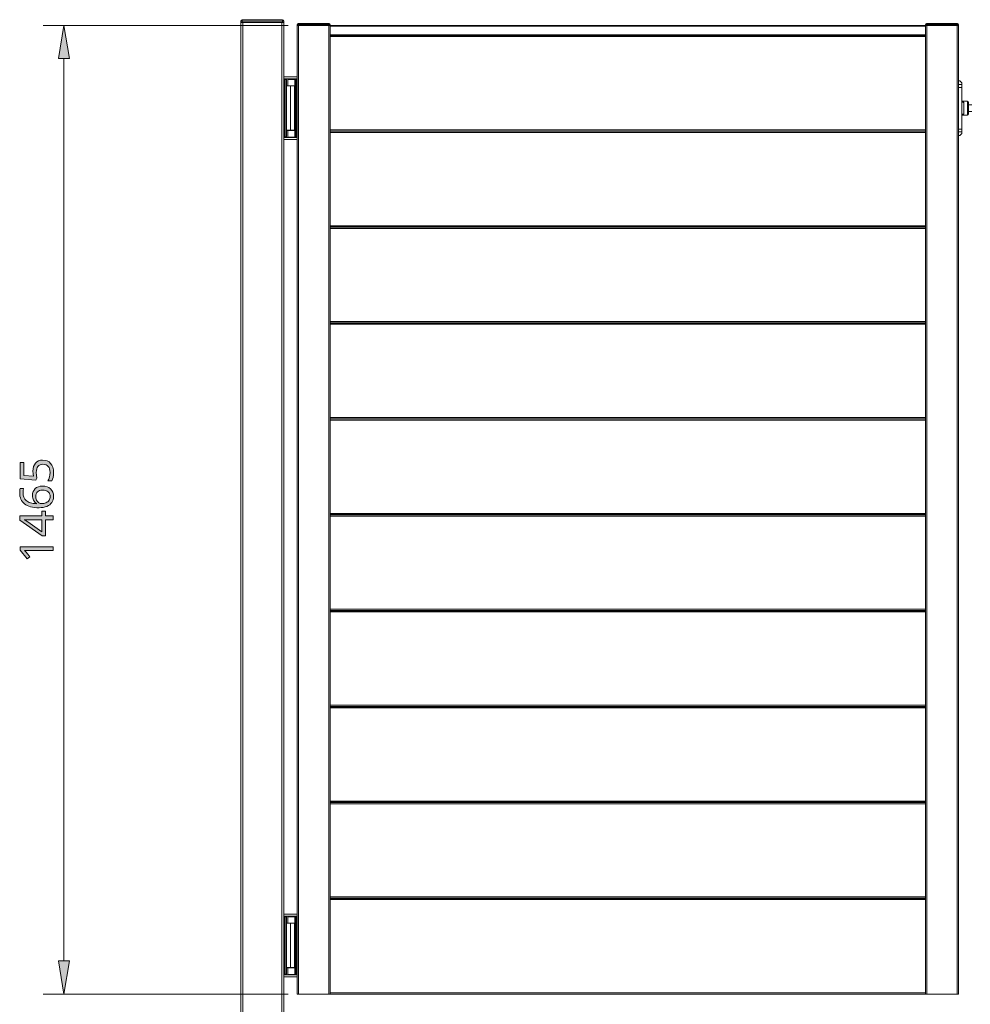
# Model space of a CAD drawing. Units: millimetres. Extents: x 0 to 420, y 0 to 297.
# Drawn here: x 142 to 199, y 150 to 210 of the extents above; entities that cross this region are included whole.
import ezdxf

# ---------------------------------------------------------------- set-up
doc = ezdxf.new("R2010")
doc.units = ezdxf.units.MM
doc.header["$MEASUREMENT"] = 0
doc.layers.add('Layer 1', color=7, linetype='Continuous', lineweight=0)

# ---------------------------------------------------------------- blocks, each defined once
blk = doc.blocks.new('Block_0')
at = {"layer": 'Layer 1', "true_color": 0x000000, "transparency": 33554687}
h = blk.add_hatch(color=18, dxfattribs=at)
h.dxf.hatch_style = 2
h.paths.add_polyline_path([(144.158, 207.663), (144.491, 209.663), (144.825, 207.663)])
h = blk.add_hatch(color=18, dxfattribs=at)
h.dxf.hatch_style = 2
h.paths.add_polyline_path([(142.617, 182.705), (142.625, 182.554), (142.649, 182.399), (142.071, 182.446), (142.071, 183.235), (141.848, 183.235), (141.848, 182.237), (142.787, 182.162), (142.865, 182.284), (142.834, 182.459), (142.824, 182.625), (142.831, 182.741), (142.85, 182.843), (142.881, 182.928), (142.925, 182.998), (142.982, 183.053), (143.052, 183.092), (143.133, 183.115), (143.228, 183.123), (143.325, 183.115), (143.411, 183.091), (143.485, 183.051), (143.546, 182.995), (143.595, 182.924), (143.631, 182.84), (143.651, 182.743), (143.658, 182.633), (143.649, 182.496), (143.623, 182.356), (143.581, 182.225), (143.527, 182.114), (143.759, 182.114), (143.806, 182.215), (143.841, 182.333), (143.86, 182.472), (143.866, 182.63), (143.855, 182.795), (143.823, 182.942), (143.768, 183.069), (143.691, 183.178), (143.594, 183.264), (143.481, 183.325), (143.35, 183.363), (143.203, 183.375), (143.074, 183.364), (142.961, 183.33), (142.86, 183.274), (142.774, 183.195), (142.706, 183.098), (142.657, 182.983), (142.627, 182.852), (142.617, 182.705)])
h = blk.add_hatch(color=18, dxfattribs=at)
h.dxf.hatch_style = 2
edge = h.paths.add_edge_path()
edge.add_spline(control_points=[(142.988, 180.497), (142.988, 180.497), (142.846, 180.5), (142.846, 180.5), (142.846, 180.5), (142.714, 180.511), (142.714, 180.511), (142.714, 180.511), (142.591, 180.528), (142.591, 180.528), (142.591, 180.528), (142.477, 180.553), (142.477, 180.553), (142.477, 180.553), (142.372, 180.585), (142.372, 180.585), (142.372, 180.585), (142.276, 180.624), (142.276, 180.624), (142.276, 180.624), (142.189, 180.671), (142.189, 180.671), (142.189, 180.671), (142.112, 180.724), (142.112, 180.724), (142.112, 180.724), (142.043, 180.784), (142.043, 180.784), (142.043, 180.784), (141.984, 180.852), (141.984, 180.852), (141.984, 180.852), (141.934, 180.927), (141.934, 180.927), (141.934, 180.927), (141.892, 181.009), (141.892, 181.009), (141.892, 181.009), (141.86, 181.098), (141.86, 181.098), (141.86, 181.098), (141.837, 181.194), (141.837, 181.194), (141.837, 181.194), (141.823, 181.297), (141.823, 181.297), (141.823, 181.297), (141.819, 181.408), (141.819, 181.408), (141.819, 181.408), (141.82, 181.483), (141.82, 181.483), (141.82, 181.483), (141.825, 181.549), (141.825, 181.549), (141.825, 181.549), (141.833, 181.606), (141.833, 181.606), (141.833, 181.606), (141.845, 181.655), (141.845, 181.655), (141.845, 181.655), (142.053, 181.655), (142.053, 181.655), (142.053, 181.655), (142.029, 181.543), (142.029, 181.543), (142.029, 181.543), (142.02, 181.414), (142.02, 181.414), (142.02, 181.414), (142.033, 181.264), (142.033, 181.264), (142.033, 181.264), (142.069, 181.133), (142.069, 181.133), (142.069, 181.133), (142.13, 181.021), (142.13, 181.021), (142.13, 181.021), (142.214, 180.927), (142.214, 180.927), (142.214, 180.927), (142.266, 180.887), (142.266, 180.887), (142.266, 180.887), (142.325, 180.852), (142.325, 180.852), (142.325, 180.852), (142.391, 180.822), (142.391, 180.822), (142.391, 180.822), (142.464, 180.796), (142.464, 180.796), (142.464, 180.796), (142.544, 180.776), (142.544, 180.776), (142.544, 180.776), (142.632, 180.76), (142.632, 180.76), (142.632, 180.76), (142.726, 180.749), (142.726, 180.749), (142.726, 180.749), (142.827, 180.742), (142.827, 180.742), (142.827, 180.742), (142.827, 180.758), (142.827, 180.758), (142.827, 180.758), (142.772, 180.798), (142.772, 180.798), (142.772, 180.798), (142.725, 180.843), (142.725, 180.843), (142.725, 180.843), (142.684, 180.894), (142.684, 180.894), (142.684, 180.894), (142.651, 180.95), (142.651, 180.95), (142.651, 180.95), (142.626, 181.012), (142.626, 181.012), (142.626, 181.012), (142.607, 181.08), (142.607, 181.08), (142.607, 181.08), (142.596, 181.152), (142.596, 181.152), (142.596, 181.152), (142.593, 181.23), (142.593, 181.23), (142.593, 181.23), (142.603, 181.357), (142.603, 181.357), (142.603, 181.357), (142.633, 181.469), (142.633, 181.469), (142.633, 181.469), (142.684, 181.569), (142.684, 181.569), (142.684, 181.569), (142.756, 181.653), (142.756, 181.653), (142.756, 181.653), (142.845, 181.72), (142.845, 181.72), (142.845, 181.72), (142.948, 181.768), (142.948, 181.768), (142.948, 181.768), (143.065, 181.798), (143.065, 181.798), (143.065, 181.798), (143.198, 181.807), (143.198, 181.807), (143.198, 181.807), (143.344, 181.796), (143.344, 181.796), (143.344, 181.796), (143.475, 181.764), (143.475, 181.764), (143.475, 181.764), (143.589, 181.711), (143.589, 181.711), (143.589, 181.711), (143.687, 181.637), (143.687, 181.637), (143.687, 181.637), (143.765, 181.544), (143.765, 181.544), (143.765, 181.544), (143.822, 181.436), (143.822, 181.436), (143.822, 181.436), (143.855, 181.312), (143.855, 181.312), (143.855, 181.312), (143.866, 181.174), (143.866, 181.174), (143.866, 181.174), (143.86, 181.075), (143.86, 181.075), (143.86, 181.075), (143.841, 180.982), (143.841, 180.982), (143.841, 180.982), (143.808, 180.895), (143.808, 180.895), (143.808, 180.895), (143.763, 180.815), (143.763, 180.815), (143.763, 180.815), (143.705, 180.743), (143.705, 180.743), (143.705, 180.743), (143.636, 180.679), (143.636, 180.679), (143.636, 180.679), (143.554, 180.625), (143.554, 180.625), (143.554, 180.625), (143.46, 180.58), (143.46, 180.58), (143.46, 180.58), (143.356, 180.544), (143.356, 180.544), (143.356, 180.544), (143.242, 180.517), (143.242, 180.517), (143.242, 180.517), (143.119, 180.502), (143.119, 180.502), (143.119, 180.502), (142.988, 180.497), (142.988, 180.497)], knot_values=[0, 0, 0, 0, 1, 1, 1, 2, 2, 2, 3, 3, 3, 4, 4, 4, 5, 5, 5, 6, 6, 6, 7, 7, 7, 8, 8, 8, 9, 9, 9, 10, 10, 10, 11, 11, 11, 12, 12, 12, 13, 13, 13, 14, 14, 14, 15, 15, 15, 16, 16, 16, 17, 17, 17, 18, 18, 18, 19, 19, 19, 20, 20, 20, 21, 21, 21, 22, 22, 22, 23, 23, 23, 24, 24, 24, 25, 25, 25, 26, 26, 26, 27, 27, 27, 28, 28, 28, 29, 29, 29, 30, 30, 30, 31, 31, 31, 32, 32, 32, 33, 33, 33, 34, 34, 34, 35, 35, 35, 36, 36, 36, 37, 37, 37, 38, 38, 38, 39, 39, 39, 40, 40, 40, 41, 41, 41, 42, 42, 42, 43, 43, 43, 44, 44, 44, 45, 45, 45, 46, 46, 46, 47, 47, 47, 48, 48, 48, 49, 49, 49, 50, 50, 50, 51, 51, 51, 52, 52, 52, 53, 53, 53, 54, 54, 54, 55, 55, 55, 56, 56, 56, 57, 57, 57, 58, 58, 58, 59, 59, 59, 60, 60, 60, 61, 61, 61, 62, 62, 62, 63, 63, 63, 64, 64, 64, 65, 65, 65, 66, 66, 66, 67, 67, 67, 68, 68, 68, 69, 69, 69, 70, 70, 70, 71, 71, 71, 72, 72, 72, 72], degree=3, periodic=0)
edge.add_line((142.988, 180.497), (142.988, 180.497))
edge = h.paths.add_edge_path()
edge.add_spline(control_points=[(143.661, 181.171), (143.661, 181.171), (143.653, 181.26), (143.653, 181.26), (143.653, 181.26), (143.631, 181.339), (143.631, 181.339), (143.631, 181.339), (143.593, 181.406), (143.593, 181.406), (143.593, 181.406), (143.539, 181.463), (143.539, 181.463), (143.539, 181.463), (143.473, 181.507), (143.473, 181.507), (143.473, 181.507), (143.394, 181.539), (143.394, 181.539), (143.394, 181.539), (143.302, 181.558), (143.302, 181.558), (143.302, 181.558), (143.198, 181.565), (143.198, 181.565), (143.198, 181.565), (143.104, 181.558), (143.104, 181.558), (143.104, 181.558), (143.022, 181.539), (143.022, 181.539), (143.022, 181.539), (142.951, 181.508), (142.951, 181.508), (142.951, 181.508), (142.892, 181.465), (142.892, 181.465), (142.892, 181.465), (142.846, 181.41), (142.846, 181.41), (142.846, 181.41), (142.812, 181.344), (142.812, 181.344), (142.812, 181.344), (142.792, 181.267), (142.792, 181.267), (142.792, 181.267), (142.785, 181.179), (142.785, 181.179), (142.785, 181.179), (142.797, 181.066), (142.797, 181.066), (142.797, 181.066), (142.834, 180.961), (142.834, 180.961), (142.834, 180.961), (142.892, 180.873), (142.892, 180.873), (142.892, 180.873), (142.97, 180.803), (142.97, 180.803), (142.97, 180.803), (143.058, 180.758), (143.058, 180.758), (143.058, 180.758), (143.15, 180.745), (143.15, 180.745), (143.15, 180.745), (143.282, 180.758), (143.282, 180.758), (143.282, 180.758), (143.406, 180.799), (143.406, 180.799), (143.406, 180.799), (143.463, 180.829), (143.463, 180.829), (143.463, 180.829), (143.512, 180.863), (143.512, 180.863), (143.512, 180.863), (143.555, 180.904), (143.555, 180.904), (143.555, 180.904), (143.593, 180.95), (143.593, 180.95), (143.593, 180.95), (143.623, 181), (143.623, 181), (143.623, 181), (143.644, 181.054), (143.644, 181.054), (143.644, 181.054), (143.656, 181.11), (143.656, 181.11), (143.656, 181.11), (143.661, 181.171), (143.661, 181.171)], knot_values=[0, 0, 0, 0, 1, 1, 1, 2, 2, 2, 3, 3, 3, 4, 4, 4, 5, 5, 5, 6, 6, 6, 7, 7, 7, 8, 8, 8, 9, 9, 9, 10, 10, 10, 11, 11, 11, 12, 12, 12, 13, 13, 13, 14, 14, 14, 15, 15, 15, 16, 16, 16, 17, 17, 17, 18, 18, 18, 19, 19, 19, 20, 20, 20, 21, 21, 21, 22, 22, 22, 23, 23, 23, 24, 24, 24, 25, 25, 25, 26, 26, 26, 27, 27, 27, 28, 28, 28, 29, 29, 29, 30, 30, 30, 31, 31, 31, 32, 32, 32, 32], degree=3, periodic=0)
edge.add_line((143.661, 181.171), (143.661, 181.171))
h = blk.add_hatch(color=18, dxfattribs=at)
h.dxf.hatch_style = 2
edge = h.paths.add_edge_path()
edge.add_spline(control_points=[(143.387, 180.287), (143.387, 180.287), (143.387, 179.998), (143.387, 179.998), (143.387, 179.998), (143.839, 179.998), (143.839, 179.998), (143.839, 179.998), (143.839, 179.76), (143.839, 179.76), (143.839, 179.76), (143.387, 179.76), (143.387, 179.76), (143.387, 179.76), (143.387, 178.806), (143.387, 178.806), (143.387, 178.806), (143.179, 178.806), (143.179, 178.806), (143.179, 178.806), (141.837, 179.744), (141.837, 179.744), (141.837, 179.744), (141.837, 179.998), (141.837, 179.998), (141.837, 179.998), (143.166, 179.998), (143.166, 179.998), (143.166, 179.998), (143.166, 180.287), (143.166, 180.287), (143.166, 180.287), (143.387, 180.287), (143.387, 180.287)], knot_values=[0, 0, 0, 0, 1, 1, 1, 2, 2, 2, 3, 3, 3, 4, 4, 4, 5, 5, 5, 6, 6, 6, 7, 7, 7, 8, 8, 8, 9, 9, 9, 10, 10, 10, 11, 11, 11, 11], degree=3, periodic=0)
edge.add_line((143.387, 180.287), (143.387, 180.287))
edge = h.paths.add_edge_path()
edge.add_spline(control_points=[(143.166, 179.76), (143.166, 179.76), (142.539, 179.76), (142.539, 179.76), (142.539, 179.76), (142.442, 179.76), (142.442, 179.76), (142.442, 179.76), (142.336, 179.763), (142.336, 179.763), (142.336, 179.763), (142.221, 179.768), (142.221, 179.768), (142.221, 179.768), (142.098, 179.775), (142.098, 179.775), (142.098, 179.775), (142.098, 179.763), (142.098, 179.763), (142.098, 179.763), (142.142, 179.742), (142.142, 179.742), (142.142, 179.742), (142.204, 179.709), (142.204, 179.709), (142.204, 179.709), (142.268, 179.674), (142.268, 179.674), (142.268, 179.674), (142.316, 179.642), (142.316, 179.642), (142.316, 179.642), (143.166, 179.046), (143.166, 179.046), (143.166, 179.046), (143.166, 179.76), (143.166, 179.76)], knot_values=[0, 0, 0, 0, 1, 1, 1, 2, 2, 2, 3, 3, 3, 4, 4, 4, 5, 5, 5, 6, 6, 6, 7, 7, 7, 8, 8, 8, 9, 9, 9, 10, 10, 10, 11, 11, 11, 12, 12, 12, 12], degree=3, periodic=0)
edge.add_line((143.166, 179.76), (143.166, 179.76))
h = blk.add_hatch(color=18, dxfattribs=at)
h.dxf.hatch_style = 2
h.paths.add_polyline_path([(143.839, 178.142), (141.848, 178.142), (141.848, 177.94), (142.265, 177.4), (142.43, 177.528), (142.301, 177.687), (142.18, 177.832), (142.104, 177.914), (142.268, 177.905), (142.447, 177.903), (143.839, 177.903), (143.839, 178.142)])
h = blk.add_hatch(color=18, dxfattribs=at)
h.dxf.hatch_style = 2
h.paths.add_polyline_path([(144.825, 153.085), (144.491, 151.085), (144.158, 153.085)])
at = {"layer": 'Layer 1', "color": 18, "lineweight": 13, "true_color": 0x000000}
for p, q in [((158.053, 209.663), (143.242, 209.663)), ((155.198, 209.855), (155.198, 209.935)), ((155.198, 145.417), (155.198, 209.855)), ((155.278, 209.855), (155.198, 209.855)), ((155.278, 210.015), (157.718, 210.015)), ((157.718, 209.855), (155.278, 209.855)), ((157.678, 209.855), (155.318, 209.855)), ((157.718, 209.855), (157.798, 209.855)), ((157.798, 209.935), (157.798, 209.855)), ((157.798, 209.855), (157.798, 145.417)), ((158.598, 209.723), (158.598, 209.663)), ((158.598, 209.663), (158.598, 151.085)), ((158.678, 209.663), (158.598, 209.663)), ((158.678, 209.663), (158.598, 209.663)), ((158.678, 209.783), (158.658, 209.783)), ((160.518, 209.783), (158.678, 209.783)), ((158.678, 209.663), (160.518, 209.663)), ((160.518, 209.663), (158.678, 209.663)), ((160.518, 209.783), (160.538, 209.783)), ((160.518, 209.663), (160.598, 209.663)), ((160.518, 209.663), (160.598, 209.663)), ((160.598, 209.723), (160.598, 209.663)), ((160.598, 209.663), (160.598, 151.085)), ((160.598, 209.663), (196.597, 209.663)), ((196.597, 209.723), (196.597, 209.663)), ((196.597, 151.085), (196.597, 209.663)), ((196.677, 209.663), (196.597, 209.663)), ((196.677, 209.663), (196.597, 209.663)), ((196.677, 209.783), (196.657, 209.783)), ((196.677, 209.783), (198.517, 209.783)), ((198.517, 209.663), (196.677, 209.663)), ((196.677, 209.663), (198.517, 209.663)), ((198.517, 209.783), (198.537, 209.783)), ((198.517, 209.663), (198.597, 209.663)), ((198.517, 209.663), (198.597, 209.663)), ((198.597, 209.723), (198.597, 209.663)), ((198.597, 151.085), (198.597, 209.663)), ((160.598, 209.063), (196.597, 209.063)), ((144.491, 207.663), (144.491, 153.085)), ((158.598, 206.568), (157.798, 206.568)), ((158.598, 206.448), (157.798, 206.448)), ((157.909, 206.408), (157.957, 206.408)), ((157.958, 206.407), (157.957, 206.408)), ((157.961, 206.336), (157.958, 206.398)), ((157.961, 206.008), (157.961, 206.336)), ((158.038, 206.408), (158.458, 206.408)), ((158.458, 206.019), (158.458, 206.408)), ((158.497, 206.408), (158.458, 206.408)), ((158.517, 206.408), (158.497, 206.408)), ((158.578, 206.408), (158.517, 206.408)), ((158.578, 206.408), (158.598, 206.408)), ((198.797, 206.103), (198.797, 206.124)), ((198.797, 205.923), (198.797, 206.103)), ((157.949, 203.329), (157.949, 206.008)), ((158.198, 206.008), (157.949, 206.008)), ((157.961, 206.019), (158.038, 206.019)), ((158.038, 206.019), (158.458, 206.019)), ((158.198, 206.008), (158.431, 206.008)), ((158.431, 203.319), (158.431, 206.019)), ((198.797, 205.923), (198.797, 203.404)), ((198.798, 205.083), (198.798, 205.084)), ((198.801, 205.075), (198.798, 205.083)), ((199.137, 205.083), (198.798, 205.083)), ((198.802, 205.074), (198.801, 205.075)), ((198.808, 205.066), (198.807, 205.066)), ((199.197, 204.304), (199.197, 205.023)), ((199.397, 204.863), (199.197, 204.863)), ((199.197, 204.464), (199.397, 204.464)), ((198.797, 204.236), (198.797, 204.238)), ((198.798, 204.243), (198.799, 204.246)), ((198.798, 204.243), (199.137, 204.243)), ((198.799, 204.247), (198.8, 204.25)), ((198.8, 204.251), (198.801, 204.252)), ((198.808, 204.261), (198.808, 204.261)), ((158.198, 203.329), (157.949, 203.329)), ((157.961, 203.329), (157.961, 203.001)), ((158.038, 203.319), (157.961, 203.319)), ((158.038, 203.319), (158.458, 203.319)), ((158.198, 203.329), (158.431, 203.329)), ((158.458, 202.918), (158.458, 203.319)), ((160.598, 203.283), (196.597, 203.283)), ((160.598, 203.263), (196.597, 203.263)), ((198.797, 203.404), (198.797, 203.224)), ((198.797, 203.224), (198.797, 203.203)), ((157.798, 202.888), (158.598, 202.888)), ((157.798, 202.769), (158.598, 202.769)), ((157.909, 202.929), (157.958, 202.929)), ((157.958, 202.929), (157.961, 203.001)), ((158.038, 202.918), (158.458, 202.918)), ((158.497, 202.918), (158.458, 202.918)), ((158.517, 202.918), (158.497, 202.918)), ((158.578, 202.918), (158.517, 202.918)), ((158.578, 202.918), (158.598, 202.918)), ((160.598, 197.484), (196.597, 197.484)), ((160.598, 197.464), (196.597, 197.464)), ((160.598, 191.684), (196.597, 191.684)), ((160.598, 191.664), (196.597, 191.664)), ((160.598, 185.884), (196.597, 185.884)), ((160.598, 185.864), (196.597, 185.864)), ((160.598, 180.084), (196.597, 180.084)), ((160.598, 180.064), (196.597, 180.064)), ((160.598, 174.284), (196.597, 174.284)), ((160.598, 174.264), (196.597, 174.264)), ((160.598, 168.485), (196.597, 168.485)), ((160.598, 168.464), (196.597, 168.464)), ((160.598, 162.684), (196.597, 162.684)), ((160.598, 162.665), (196.597, 162.665)), ((160.598, 156.885), (196.597, 156.885)), ((160.598, 156.865), (196.597, 156.865)), ((158.598, 155.922), (157.798, 155.922)), ((158.598, 155.802), (157.798, 155.802)), ((157.909, 155.762), (157.957, 155.762)), ((157.958, 155.76), (157.957, 155.761)), ((157.961, 155.689), (157.958, 155.751)), ((157.961, 155.362), (157.961, 155.689)), ((158.038, 155.762), (158.458, 155.762)), ((158.458, 155.372), (158.458, 155.762)), ((158.497, 155.762), (158.458, 155.762)), ((158.517, 155.762), (158.497, 155.762)), ((158.578, 155.762), (158.517, 155.762)), ((158.578, 155.762), (158.598, 155.762)), ((157.949, 152.682), (157.949, 155.362)), ((158.198, 155.362), (157.949, 155.362)), ((157.961, 155.372), (158.038, 155.372)), ((158.038, 155.372), (158.458, 155.372)), ((158.198, 155.362), (158.431, 155.362)), ((158.431, 152.672), (158.431, 155.372)), ((158.198, 152.682), (157.949, 152.682)), ((157.961, 152.682), (157.961, 152.355)), ((158.038, 152.672), (157.961, 152.672)), ((158.038, 152.672), (158.458, 152.672)), ((158.198, 152.682), (158.431, 152.682)), ((158.458, 152.272), (158.458, 152.672)), ((157.798, 152.242), (158.598, 152.242)), ((157.798, 152.122), (158.598, 152.122)), ((157.909, 152.282), (157.958, 152.282)), ((157.958, 152.282), (157.961, 152.355)), ((158.038, 152.272), (158.458, 152.272)), ((158.497, 152.272), (158.458, 152.272)), ((158.517, 152.272), (158.497, 152.272)), ((158.578, 152.272), (158.517, 152.272)), ((158.578, 152.272), (158.598, 152.272)), ((158.053, 151.085), (143.242, 151.085)), ((158.678, 151.085), (158.598, 151.085)), ((158.678, 151.085), (160.518, 151.085)), ((160.518, 151.085), (160.598, 151.085)), ((160.598, 151.085), (196.597, 151.085)), ((196.677, 151.085), (196.597, 151.085)), ((198.517, 151.085), (196.677, 151.085)), ((198.517, 151.085), (198.597, 151.085))]:
    blk.add_line(p, q, dxfattribs=at)
at = {"layer": 'Layer 1', "color": 18, "lineweight": 15, "true_color": 0x000000}
for p, q in [((155.278, 209.935), (155.198, 209.935)), ((155.278, 209.935), (155.278, 210.015)), ((157.718, 209.935), (155.278, 209.935)), ((155.278, 209.935), (155.278, 209.855)), ((155.318, 209.855), (155.318, 145.417)), ((157.678, 145.417), (157.678, 209.855)), ((157.718, 209.935), (157.718, 210.015)), ((157.718, 209.855), (157.718, 209.935)), ((157.718, 209.935), (157.798, 209.935)), ((158.678, 209.723), (158.598, 209.723)), ((158.678, 209.723), (158.678, 209.783)), ((158.678, 209.723), (160.518, 209.723)), ((158.678, 209.723), (158.678, 209.663)), ((158.678, 209.663), (158.678, 151.085)), ((160.518, 209.723), (160.518, 209.783)), ((160.518, 209.723), (160.518, 209.663)), ((160.518, 209.723), (160.598, 209.723)), ((160.518, 209.663), (160.518, 151.085)), ((196.677, 209.723), (196.597, 209.723)), ((196.677, 209.723), (196.677, 209.783)), ((196.677, 209.723), (196.677, 209.663)), ((198.517, 209.723), (196.677, 209.723)), ((196.677, 151.085), (196.677, 209.663)), ((198.517, 209.723), (198.517, 209.783)), ((198.517, 209.723), (198.517, 209.663)), ((198.517, 209.723), (198.597, 209.723)), ((198.517, 151.085), (198.517, 209.663)), ((160.598, 209.623), (196.597, 209.623)), ((160.598, 209.103), (196.597, 209.103)), ((160.598, 208.991), (196.597, 208.991)), ((157.818, 206.407), (157.818, 202.93)), ((157.86, 202.929), (157.86, 206.408)), ((157.88, 206.408), (157.88, 202.929)), ((158.038, 206.019), (158.038, 206.408)), ((158.497, 202.918), (158.497, 206.408)), ((158.517, 206.408), (158.517, 202.918)), ((158.578, 202.918), (158.578, 206.408)), ((198.597, 206.103), (198.797, 206.103)), ((158.198, 203.329), (158.198, 206.008)), ((198.597, 205.923), (198.797, 205.923)), ((198.917, 204.331), (198.917, 204.996)), ((199.137, 205.083), (199.137, 204.243)), ((158.038, 202.918), (158.038, 203.319)), ((160.598, 203.355), (196.597, 203.355)), ((160.598, 203.192), (196.597, 203.192)), ((198.597, 203.404), (198.797, 203.404)), ((198.597, 203.224), (198.797, 203.224)), ((160.598, 197.556), (196.597, 197.556)), ((160.598, 197.392), (196.597, 197.392)), ((160.598, 191.756), (196.597, 191.756)), ((160.598, 191.592), (196.597, 191.592)), ((160.598, 185.956), (196.597, 185.956)), ((160.598, 185.792), (196.597, 185.792)), ((160.598, 180.156), (196.597, 180.156)), ((160.598, 179.992), (196.597, 179.992)), ((160.598, 174.356), (196.597, 174.356)), ((160.598, 174.192), (196.597, 174.192)), ((160.598, 168.557), (196.597, 168.557)), ((160.598, 168.392), (196.597, 168.392)), ((160.598, 162.756), (196.597, 162.756)), ((160.598, 162.593), (196.597, 162.593)), ((160.598, 156.957), (196.597, 156.957)), ((160.598, 156.793), (196.597, 156.793)), ((157.818, 155.76), (157.818, 152.284)), ((157.86, 152.282), (157.86, 155.761)), ((157.88, 155.761), (157.88, 152.282)), ((158.038, 155.372), (158.038, 155.762)), ((158.497, 152.272), (158.497, 155.762)), ((158.517, 155.762), (158.517, 152.272)), ((158.578, 152.272), (158.578, 155.762)), ((158.198, 152.682), (158.198, 155.362)), ((158.038, 152.272), (158.038, 152.672)), ((160.598, 151.157), (196.597, 151.157))]:
    blk.add_line(p, q, dxfattribs=at)
at = {"layer": 'Layer 1'}
for points in [[(144.158, 207.663), (144.491, 209.663), (144.825, 207.663)], [(144.825, 153.085), (144.491, 151.085), (144.158, 153.085)]]:
    blk.add_lwpolyline(points, close=True, dxfattribs=at)
at = {"layer": 'Layer 1', "color": 18, "lineweight": 0, "true_color": 0x000000}
for points in [[(144.158, 207.663), (144.491, 209.663), (144.825, 207.663)], [(144.825, 153.085), (144.491, 151.085), (144.158, 153.085)]]:
    blk.add_lwpolyline(points, close=True, dxfattribs=at)
at = {"layer": 'Layer 1'}
for points in [[(142.617, 182.705), (142.625, 182.554), (142.649, 182.399), (142.071, 182.446), (142.071, 183.235), (141.848, 183.235), (141.848, 182.237), (142.787, 182.162), (142.865, 182.284), (142.834, 182.459), (142.824, 182.625), (142.831, 182.741), (142.85, 182.843), (142.881, 182.928), (142.925, 182.998), (142.982, 183.053), (143.052, 183.092), (143.133, 183.115), (143.228, 183.123), (143.325, 183.115), (143.411, 183.091), (143.485, 183.051), (143.546, 182.995), (143.595, 182.924), (143.631, 182.84), (143.651, 182.743), (143.658, 182.633), (143.649, 182.496), (143.623, 182.356), (143.581, 182.225), (143.527, 182.114), (143.759, 182.114), (143.806, 182.215), (143.841, 182.333), (143.86, 182.472), (143.866, 182.63), (143.855, 182.795), (143.823, 182.942), (143.768, 183.069), (143.691, 183.178), (143.594, 183.264), (143.481, 183.325), (143.35, 183.363), (143.203, 183.375), (143.074, 183.364), (142.961, 183.33), (142.86, 183.274), (142.774, 183.195), (142.706, 183.098), (142.657, 182.983), (142.627, 182.852), (142.617, 182.705)], [(143.839, 178.142), (141.848, 178.142), (141.848, 177.94), (142.265, 177.4), (142.43, 177.528), (142.301, 177.687), (142.18, 177.832), (142.104, 177.914), (142.268, 177.905), (142.447, 177.903), (143.839, 177.903), (143.839, 178.142)]]:
    blk.add_lwpolyline(points, dxfattribs=at)
at = {"layer": 'Layer 1', "color": 18, "lineweight": 13, "true_color": 0x000000}
for points in [[(155.278, 210.015), (155.234, 210.015), (155.198, 209.98), (155.198, 209.935)], [(157.798, 209.935), (157.798, 209.98), (157.762, 210.015), (157.718, 210.015)], [(158.658, 209.783), (158.625, 209.783), (158.598, 209.756), (158.598, 209.723)], [(160.538, 209.783), (160.571, 209.783), (160.598, 209.756), (160.598, 209.723)], [(196.657, 209.783), (196.624, 209.783), (196.597, 209.756), (196.597, 209.723)], [(198.537, 209.783), (198.57, 209.783), (198.597, 209.756), (198.597, 209.723)], [(157.798, 206.406), (157.805, 206.406), (157.811, 206.407), (157.818, 206.407)], [(157.86, 206.408), (157.846, 206.407), (157.832, 206.407), (157.818, 206.407)], [(157.86, 206.408), (157.866, 206.408), (157.873, 206.408), (157.879, 206.408)], [(157.909, 206.408), (157.899, 206.408), (157.889, 206.408), (157.879, 206.408)], [(157.958, 206.403), (157.958, 206.404), (157.958, 206.406), (157.958, 206.407)], [(157.958, 206.398), (157.958, 206.4), (157.958, 206.401), (157.958, 206.403)], [(198.797, 206.124), (198.797, 206.234), (198.707, 206.323), (198.597, 206.323)], [(198.798, 205.085), (198.797, 205.086), (198.797, 205.088), (198.797, 205.091)], [(198.806, 205.067), (198.805, 205.069), (198.802, 205.073), (198.801, 205.074)], [(199.197, 205.023), (199.197, 205.057), (199.17, 205.083), (199.137, 205.083)], [(199.137, 204.243), (199.17, 204.243), (199.197, 204.27), (199.197, 204.303)], [(198.797, 204.239), (198.797, 204.24), (198.798, 204.242), (198.798, 204.243)], [(198.801, 204.252), (198.802, 204.254), (198.803, 204.256), (198.805, 204.257)], [(198.805, 204.257), (198.806, 204.259), (198.807, 204.261), (198.808, 204.261)], [(198.597, 203.004), (198.707, 203.004), (198.797, 203.093), (198.797, 203.204)], [(157.818, 202.93), (157.811, 202.93), (157.805, 202.931), (157.798, 202.931)], [(157.818, 202.93), (157.832, 202.93), (157.846, 202.929), (157.86, 202.929)], [(157.88, 202.929), (157.873, 202.929), (157.866, 202.929), (157.86, 202.929)], [(157.88, 202.929), (157.889, 202.929), (157.899, 202.929), (157.909, 202.929)], [(157.798, 155.76), (157.805, 155.76), (157.811, 155.76), (157.818, 155.76)], [(157.86, 155.761), (157.846, 155.761), (157.832, 155.76), (157.818, 155.76)], [(157.86, 155.761), (157.866, 155.761), (157.873, 155.761), (157.879, 155.761)], [(157.909, 155.762), (157.899, 155.762), (157.889, 155.762), (157.879, 155.761)], [(157.958, 155.756), (157.958, 155.758), (157.958, 155.759), (157.958, 155.76)], [(157.958, 155.751), (157.958, 155.753), (157.958, 155.755), (157.958, 155.756)], [(157.818, 152.284), (157.811, 152.284), (157.805, 152.284), (157.798, 152.284)], [(157.818, 152.284), (157.832, 152.283), (157.846, 152.283), (157.86, 152.282)], [(157.88, 152.282), (157.873, 152.282), (157.866, 152.282), (157.86, 152.282)], [(157.88, 152.282), (157.889, 152.282), (157.899, 152.282), (157.909, 152.282)]]:
    blk.add_open_spline(points, degree=3, dxfattribs=at)
at = {"layer": 'Layer 1', "color": 18, "lineweight": 15, "true_color": 0x000000}
for points in [[(198.797, 205.091), (198.797, 205.039), (198.851, 204.996), (198.917, 204.996)], [(198.802, 205.076), (198.82, 205.072), (198.838, 205.068), (198.852, 205.064)], [(198.852, 205.064), (198.863, 205.061), (198.871, 205.057), (198.88, 205.051)], [(198.88, 205.051), (198.888, 205.046), (198.898, 205.038), (198.902, 205.033)], [(198.902, 205.033), (198.905, 205.031), (198.906, 205.03), (198.907, 205.027)], [(198.907, 205.027), (198.91, 205.021), (198.914, 205.009), (198.917, 204.996)], [(198.797, 204.236), (198.797, 204.288), (198.851, 204.331), (198.917, 204.331)], [(198.881, 204.276), (198.872, 204.27), (198.863, 204.267), (198.852, 204.263)], [(198.902, 204.293), (198.898, 204.289), (198.889, 204.282), (198.881, 204.276)], [(198.907, 204.3), (198.906, 204.297), (198.905, 204.296), (198.902, 204.294)], [(198.917, 204.331), (198.914, 204.318), (198.91, 204.306), (198.907, 204.3)], [(198.852, 204.263), (198.838, 204.259), (198.82, 204.255), (198.802, 204.251)]]:
    blk.add_open_spline(points, degree=3, dxfattribs=at)
at = {"layer": 'Layer 1'}
for points, knots in [([(142.988, 180.497), (142.988, 180.497), (142.846, 180.5), (142.846, 180.5), (142.846, 180.5), (142.714, 180.511), (142.714, 180.511), (142.714, 180.511), (142.591, 180.528), (142.591, 180.528), (142.591, 180.528), (142.477, 180.553), (142.477, 180.553), (142.477, 180.553), (142.372, 180.585), (142.372, 180.585), (142.372, 180.585), (142.276, 180.624), (142.276, 180.624), (142.276, 180.624), (142.189, 180.671), (142.189, 180.671), (142.189, 180.671), (142.112, 180.724), (142.112, 180.724), (142.112, 180.724), (142.043, 180.784), (142.043, 180.784), (142.043, 180.784), (141.984, 180.852), (141.984, 180.852), (141.984, 180.852), (141.934, 180.927), (141.934, 180.927), (141.934, 180.927), (141.892, 181.009), (141.892, 181.009), (141.892, 181.009), (141.86, 181.098), (141.86, 181.098), (141.86, 181.098), (141.837, 181.194), (141.837, 181.194), (141.837, 181.194), (141.823, 181.297), (141.823, 181.297), (141.823, 181.297), (141.819, 181.408), (141.819, 181.408), (141.819, 181.408), (141.82, 181.483), (141.82, 181.483), (141.82, 181.483), (141.825, 181.549), (141.825, 181.549), (141.825, 181.549), (141.833, 181.606), (141.833, 181.606), (141.833, 181.606), (141.845, 181.655), (141.845, 181.655), (141.845, 181.655), (142.053, 181.655), (142.053, 181.655), (142.053, 181.655), (142.029, 181.543), (142.029, 181.543), (142.029, 181.543), (142.02, 181.414), (142.02, 181.414), (142.02, 181.414), (142.033, 181.264), (142.033, 181.264), (142.033, 181.264), (142.069, 181.133), (142.069, 181.133), (142.069, 181.133), (142.13, 181.021), (142.13, 181.021), (142.13, 181.021), (142.214, 180.927), (142.214, 180.927), (142.214, 180.927), (142.266, 180.887), (142.266, 180.887), (142.266, 180.887), (142.325, 180.852), (142.325, 180.852), (142.325, 180.852), (142.391, 180.822), (142.391, 180.822), (142.391, 180.822), (142.464, 180.796), (142.464, 180.796), (142.464, 180.796), (142.544, 180.776), (142.544, 180.776), (142.544, 180.776), (142.632, 180.76), (142.632, 180.76), (142.632, 180.76), (142.726, 180.749), (142.726, 180.749), (142.726, 180.749), (142.827, 180.742), (142.827, 180.742), (142.827, 180.742), (142.827, 180.758), (142.827, 180.758), (142.827, 180.758), (142.772, 180.798), (142.772, 180.798), (142.772, 180.798), (142.725, 180.843), (142.725, 180.843), (142.725, 180.843), (142.684, 180.894), (142.684, 180.894), (142.684, 180.894), (142.651, 180.95), (142.651, 180.95), (142.651, 180.95), (142.626, 181.012), (142.626, 181.012), (142.626, 181.012), (142.607, 181.08), (142.607, 181.08), (142.607, 181.08), (142.596, 181.152), (142.596, 181.152), (142.596, 181.152), (142.593, 181.23), (142.593, 181.23), (142.593, 181.23), (142.603, 181.357), (142.603, 181.357), (142.603, 181.357), (142.633, 181.469), (142.633, 181.469), (142.633, 181.469), (142.684, 181.569), (142.684, 181.569), (142.684, 181.569), (142.756, 181.653), (142.756, 181.653), (142.756, 181.653), (142.845, 181.72), (142.845, 181.72), (142.845, 181.72), (142.948, 181.768), (142.948, 181.768), (142.948, 181.768), (143.065, 181.798), (143.065, 181.798), (143.065, 181.798), (143.198, 181.807), (143.198, 181.807), (143.198, 181.807), (143.344, 181.796), (143.344, 181.796), (143.344, 181.796), (143.475, 181.764), (143.475, 181.764), (143.475, 181.764), (143.589, 181.711), (143.589, 181.711), (143.589, 181.711), (143.687, 181.637), (143.687, 181.637), (143.687, 181.637), (143.765, 181.544), (143.765, 181.544), (143.765, 181.544), (143.822, 181.436), (143.822, 181.436), (143.822, 181.436), (143.855, 181.312), (143.855, 181.312), (143.855, 181.312), (143.866, 181.174), (143.866, 181.174), (143.866, 181.174), (143.86, 181.075), (143.86, 181.075), (143.86, 181.075), (143.841, 180.982), (143.841, 180.982), (143.841, 180.982), (143.808, 180.895), (143.808, 180.895), (143.808, 180.895), (143.763, 180.815), (143.763, 180.815), (143.763, 180.815), (143.705, 180.743), (143.705, 180.743), (143.705, 180.743), (143.636, 180.679), (143.636, 180.679), (143.636, 180.679), (143.554, 180.625), (143.554, 180.625), (143.554, 180.625), (143.46, 180.58), (143.46, 180.58), (143.46, 180.58), (143.356, 180.544), (143.356, 180.544), (143.356, 180.544), (143.242, 180.517), (143.242, 180.517), (143.242, 180.517), (143.119, 180.502), (143.119, 180.502), (143.119, 180.502), (142.988, 180.497), (142.988, 180.497)], [0, 0, 0, 0, 1, 1, 1, 2, 2, 2, 3, 3, 3, 4, 4, 4, 5, 5, 5, 6, 6, 6, 7, 7, 7, 8, 8, 8, 9, 9, 9, 10, 10, 10, 11, 11, 11, 12, 12, 12, 13, 13, 13, 14, 14, 14, 15, 15, 15, 16, 16, 16, 17, 17, 17, 18, 18, 18, 19, 19, 19, 20, 20, 20, 21, 21, 21, 22, 22, 22, 23, 23, 23, 24, 24, 24, 25, 25, 25, 26, 26, 26, 27, 27, 27, 28, 28, 28, 29, 29, 29, 30, 30, 30, 31, 31, 31, 32, 32, 32, 33, 33, 33, 34, 34, 34, 35, 35, 35, 36, 36, 36, 37, 37, 37, 38, 38, 38, 39, 39, 39, 40, 40, 40, 41, 41, 41, 42, 42, 42, 43, 43, 43, 44, 44, 44, 45, 45, 45, 46, 46, 46, 47, 47, 47, 48, 48, 48, 49, 49, 49, 50, 50, 50, 51, 51, 51, 52, 52, 52, 53, 53, 53, 54, 54, 54, 55, 55, 55, 56, 56, 56, 57, 57, 57, 58, 58, 58, 59, 59, 59, 60, 60, 60, 61, 61, 61, 62, 62, 62, 63, 63, 63, 64, 64, 64, 65, 65, 65, 66, 66, 66, 67, 67, 67, 68, 68, 68, 69, 69, 69, 70, 70, 70, 71, 71, 71, 72, 72, 72, 72]), ([(143.661, 181.171), (143.661, 181.171), (143.653, 181.26), (143.653, 181.26), (143.653, 181.26), (143.631, 181.339), (143.631, 181.339), (143.631, 181.339), (143.593, 181.406), (143.593, 181.406), (143.593, 181.406), (143.539, 181.463), (143.539, 181.463), (143.539, 181.463), (143.473, 181.507), (143.473, 181.507), (143.473, 181.507), (143.394, 181.539), (143.394, 181.539), (143.394, 181.539), (143.302, 181.558), (143.302, 181.558), (143.302, 181.558), (143.198, 181.565), (143.198, 181.565), (143.198, 181.565), (143.104, 181.558), (143.104, 181.558), (143.104, 181.558), (143.022, 181.539), (143.022, 181.539), (143.022, 181.539), (142.951, 181.508), (142.951, 181.508), (142.951, 181.508), (142.892, 181.465), (142.892, 181.465), (142.892, 181.465), (142.846, 181.41), (142.846, 181.41), (142.846, 181.41), (142.812, 181.344), (142.812, 181.344), (142.812, 181.344), (142.792, 181.267), (142.792, 181.267), (142.792, 181.267), (142.785, 181.179), (142.785, 181.179), (142.785, 181.179), (142.797, 181.066), (142.797, 181.066), (142.797, 181.066), (142.834, 180.961), (142.834, 180.961), (142.834, 180.961), (142.892, 180.873), (142.892, 180.873), (142.892, 180.873), (142.97, 180.803), (142.97, 180.803), (142.97, 180.803), (143.058, 180.758), (143.058, 180.758), (143.058, 180.758), (143.15, 180.745), (143.15, 180.745), (143.15, 180.745), (143.282, 180.758), (143.282, 180.758), (143.282, 180.758), (143.406, 180.799), (143.406, 180.799), (143.406, 180.799), (143.463, 180.829), (143.463, 180.829), (143.463, 180.829), (143.512, 180.863), (143.512, 180.863), (143.512, 180.863), (143.555, 180.904), (143.555, 180.904), (143.555, 180.904), (143.593, 180.95), (143.593, 180.95), (143.593, 180.95), (143.623, 181), (143.623, 181), (143.623, 181), (143.644, 181.054), (143.644, 181.054), (143.644, 181.054), (143.656, 181.11), (143.656, 181.11), (143.656, 181.11), (143.661, 181.171), (143.661, 181.171)], [0, 0, 0, 0, 1, 1, 1, 2, 2, 2, 3, 3, 3, 4, 4, 4, 5, 5, 5, 6, 6, 6, 7, 7, 7, 8, 8, 8, 9, 9, 9, 10, 10, 10, 11, 11, 11, 12, 12, 12, 13, 13, 13, 14, 14, 14, 15, 15, 15, 16, 16, 16, 17, 17, 17, 18, 18, 18, 19, 19, 19, 20, 20, 20, 21, 21, 21, 22, 22, 22, 23, 23, 23, 24, 24, 24, 25, 25, 25, 26, 26, 26, 27, 27, 27, 28, 28, 28, 29, 29, 29, 30, 30, 30, 31, 31, 31, 32, 32, 32, 32]), ([(143.387, 180.287), (143.387, 180.287), (143.387, 179.998), (143.387, 179.998), (143.387, 179.998), (143.839, 179.998), (143.839, 179.998), (143.839, 179.998), (143.839, 179.76), (143.839, 179.76), (143.839, 179.76), (143.387, 179.76), (143.387, 179.76), (143.387, 179.76), (143.387, 178.806), (143.387, 178.806), (143.387, 178.806), (143.179, 178.806), (143.179, 178.806), (143.179, 178.806), (141.837, 179.744), (141.837, 179.744), (141.837, 179.744), (141.837, 179.998), (141.837, 179.998), (141.837, 179.998), (143.166, 179.998), (143.166, 179.998), (143.166, 179.998), (143.166, 180.287), (143.166, 180.287), (143.166, 180.287), (143.387, 180.287), (143.387, 180.287)], [0, 0, 0, 0, 1, 1, 1, 2, 2, 2, 3, 3, 3, 4, 4, 4, 5, 5, 5, 6, 6, 6, 7, 7, 7, 8, 8, 8, 9, 9, 9, 10, 10, 10, 11, 11, 11, 11]), ([(143.166, 179.76), (143.166, 179.76), (142.539, 179.76), (142.539, 179.76), (142.539, 179.76), (142.442, 179.76), (142.442, 179.76), (142.442, 179.76), (142.336, 179.763), (142.336, 179.763), (142.336, 179.763), (142.221, 179.768), (142.221, 179.768), (142.221, 179.768), (142.098, 179.775), (142.098, 179.775), (142.098, 179.775), (142.098, 179.763), (142.098, 179.763), (142.098, 179.763), (142.142, 179.742), (142.142, 179.742), (142.142, 179.742), (142.204, 179.709), (142.204, 179.709), (142.204, 179.709), (142.268, 179.674), (142.268, 179.674), (142.268, 179.674), (142.316, 179.642), (142.316, 179.642), (142.316, 179.642), (143.166, 179.046), (143.166, 179.046), (143.166, 179.046), (143.166, 179.76), (143.166, 179.76)], [0, 0, 0, 0, 1, 1, 1, 2, 2, 2, 3, 3, 3, 4, 4, 4, 5, 5, 5, 6, 6, 6, 7, 7, 7, 8, 8, 8, 9, 9, 9, 10, 10, 10, 11, 11, 11, 12, 12, 12, 12])]:
    blk.add_open_spline(points, degree=3, knots=knots, dxfattribs=at)

msp = doc.modelspace()

# ---------------------------------------------------------------- block references
at = {"layer": 'Layer 1'}
msp.add_blockref('Block_0', (0, 0), dxfattribs=at)

doc.saveas('drawing.dxf')
